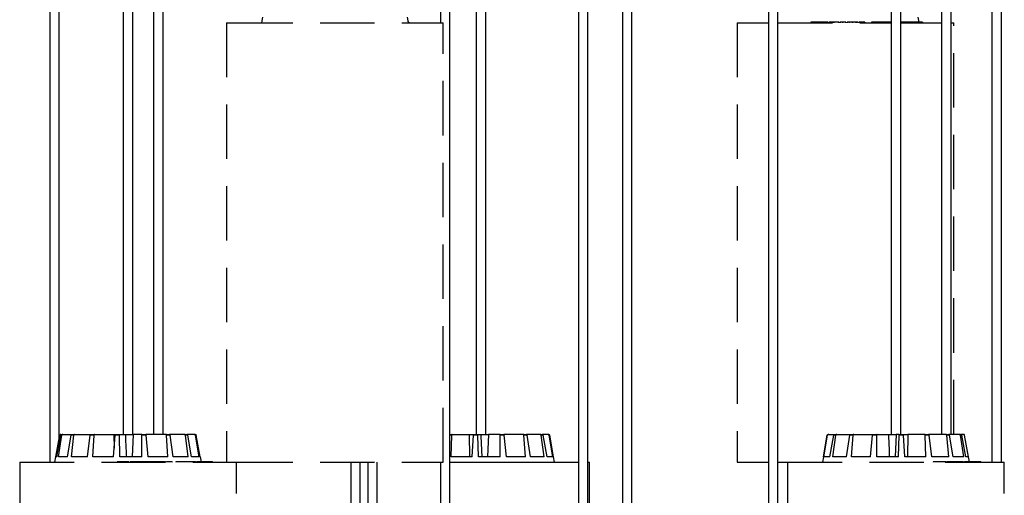
# Model space of a CAD drawing. Units: millimetres. Extents: x -69 to 2022, y -17 to 704.
# Drawn here: x 1476 to 1522, y 436 to 458 of the extents above; entities that cross this region are included whole.
import ezdxf

# ---------------------------------------------------------------- set-up
doc = ezdxf.new("R2010")
doc.units = ezdxf.units.MM
doc.header["$LTSCALE"] = 20
doc.linetypes.add('HIDDEN', pattern=[0.1905, 0.127, -0.0635])

msp = doc.modelspace()

# ---------------------------------------------------------------- linework, layer by layer
at = {"color": 7, "linetype": 'Continuous'}
for p, q in [((1477.231, 527.521), (1477.231, 437.451)), ((1477.671, 438.574), (1477.671, 527.521)), ((1480.653, 527.521), (1480.653, 438.751)), ((1481.093, 438.751), (1481.093, 527.521)), ((1482.065, 527.521), (1482.065, 438.751)), ((1482.505, 438.751), (1482.505, 527.521)), ((1495.43, 527.521), (1495.43, 457.951)), ((1495.87, 397.751), (1495.87, 527.521)), ((1497.106, 527.521), (1497.106, 438.751)), ((1497.546, 438.751), (1497.546, 527.521)), ((1501.867, 527.521), (1501.867, 418.251)), ((1502.307, 418.251), (1502.307, 527.521)), ((1503.916, 527.521), (1503.916, 418.251)), ((1504.356, 418.251), (1504.356, 527.521)), ((1510.726, 527.521), (1510.726, 397.751)), ((1511.166, 397.751), (1511.166, 527.521)), ((1516.447, 527.521), (1516.447, 438.751)), ((1516.887, 438.751), (1516.887, 527.521)), ((1518.794, 527.521), (1518.794, 438.751)), ((1519.234, 438.751), (1519.234, 527.521)), ((1521.14, 527.521), (1521.14, 437.451)), ((1521.58, 437.451), (1521.58, 527.521)), ((1487.135, 458.201), (1487.091, 457.951)), ((1493.941, 457.951), (1493.897, 458.201)), ((1517.741, 457.976), (1517.701, 458.201)), ((1493.958, 457.976), (1493.937, 457.976)), ((1493.958, 457.976), (1493.958, 457.951)), ((1512.702, 457.976), (1512.702, 457.951)), ((1512.741, 457.976), (1512.702, 457.976)), ((1512.741, 457.976), (1512.741, 457.951)), ((1512.898, 457.976), (1512.741, 457.976)), ((1512.898, 457.976), (1512.898, 457.951)), ((1512.931, 457.976), (1512.898, 457.976)), ((1512.931, 457.976), (1512.931, 457.951)), ((1513.012, 457.976), (1512.931, 457.976)), ((1513.012, 457.976), (1513.012, 457.951)), ((1513.083, 457.976), (1513.012, 457.976)), ((1513.083, 457.976), (1513.083, 457.951)), ((1513.124, 457.976), (1513.083, 457.976)), ((1513.124, 457.976), (1513.124, 457.951)), ((1513.223, 457.976), (1513.124, 457.976)), ((1513.223, 457.976), (1513.223, 457.951)), ((1513.224, 457.98), (1513.224, 457.951)), ((1513.331, 457.976), (1513.331, 457.951)), ((1513.509, 457.976), (1513.509, 457.951)), ((1513.515, 457.951), (1513.515, 457.98)), ((1513.558, 457.976), (1513.558, 457.951)), ((1513.672, 457.976), (1513.558, 457.976)), ((1513.672, 457.976), (1513.672, 457.951)), ((1513.708, 457.976), (1513.672, 457.976)), ((1513.708, 457.976), (1513.708, 457.951)), ((1513.76, 457.976), (1513.708, 457.976)), ((1513.76, 457.976), (1513.76, 457.951)), ((1513.776, 457.976), (1513.776, 457.951)), ((1513.982, 457.976), (1513.776, 457.976)), ((1513.982, 457.976), (1513.982, 457.951)), ((1514.015, 457.976), (1513.982, 457.976)), ((1514.015, 457.976), (1514.015, 457.951)), ((1514.061, 457.976), (1514.061, 457.951)), ((1514.181, 457.976), (1514.181, 457.951)), ((1514.329, 457.951), (1514.329, 457.98)), ((1514.329, 457.976), (1514.329, 457.951)), ((1514.366, 457.976), (1514.366, 457.951)), ((1514.381, 457.976), (1514.381, 457.951)), ((1514.386, 457.976), (1514.386, 457.951)), ((1514.481, 457.976), (1514.481, 457.951)), ((1514.622, 457.976), (1514.481, 457.976)), ((1514.622, 457.976), (1514.622, 457.951)), ((1514.635, 457.976), (1514.635, 457.951)), ((1514.789, 457.976), (1514.635, 457.976)), ((1514.789, 457.976), (1514.789, 457.951)), ((1514.831, 457.976), (1514.789, 457.976)), ((1514.831, 457.976), (1514.831, 457.951)), ((1514.91, 457.976), (1514.831, 457.976)), ((1514.91, 457.976), (1514.91, 457.951)), ((1514.949, 457.98), (1514.949, 457.951)), ((1514.951, 457.976), (1514.951, 457.951)), ((1514.987, 457.98), (1514.987, 457.951)), ((1514.989, 457.976), (1514.988, 457.976)), ((1514.989, 457.976), (1514.989, 457.951)), ((1515.116, 457.976), (1515.116, 457.951)), ((1515.223, 457.976), (1515.116, 457.976)), ((1515.223, 457.976), (1515.223, 457.951)), ((1515.532, 457.976), (1515.532, 457.951)), ((1515.547, 457.976), (1515.532, 457.976)), ((1515.547, 457.976), (1515.547, 457.951)), ((1515.592, 457.976), (1515.547, 457.976)), ((1515.592, 457.976), (1515.592, 457.951)), ((1515.608, 457.976), (1515.592, 457.976)), ((1515.608, 457.976), (1515.608, 457.951)), ((1515.629, 457.976), (1515.608, 457.976)), ((1515.629, 457.976), (1515.629, 457.951)), ((1515.644, 457.976), (1515.629, 457.976)), ((1515.644, 457.976), (1515.644, 457.951)), ((1515.851, 457.976), (1515.644, 457.976)), ((1515.851, 457.976), (1515.851, 457.951)), ((1515.929, 457.976), (1515.851, 457.976)), ((1515.929, 457.976), (1515.929, 457.951)), ((1516.042, 457.976), (1515.929, 457.976)), ((1516.042, 457.976), (1516.042, 457.951)), ((1516.087, 457.976), (1516.042, 457.976)), ((1516.045, 457.98), (1516.045, 457.976)), ((1516.087, 457.976), (1516.087, 457.951)), ((1516.277, 457.976), (1516.277, 457.951)), ((1516.383, 457.976), (1516.343, 457.976)), ((1516.352, 457.951), (1516.352, 457.98)), ((1516.383, 457.976), (1516.383, 457.951)), ((1516.396, 457.976), (1516.396, 457.951)), ((1516.915, 457.976), (1516.9, 457.976)), ((1516.923, 457.976), (1516.923, 457.951)), ((1516.951, 457.951), (1516.951, 457.98)), ((1517.197, 457.976), (1516.957, 457.976)), ((1517.197, 457.976), (1517.197, 457.951)), ((1517.234, 457.976), (1517.197, 457.976)), ((1517.234, 457.976), (1517.234, 457.951)), ((1517.296, 457.976), (1517.234, 457.976)), ((1517.296, 457.976), (1517.296, 457.951)), ((1517.327, 457.976), (1517.296, 457.976)), ((1517.327, 457.976), (1517.327, 457.951)), ((1517.484, 457.976), (1517.327, 457.976)), ((1517.484, 457.976), (1517.484, 457.951)), ((1517.513, 457.976), (1517.484, 457.976)), ((1517.513, 457.976), (1517.513, 457.951)), ((1517.54, 457.976), (1517.513, 457.976)), ((1517.54, 457.976), (1517.54, 457.951)), ((1517.625, 457.976), (1517.54, 457.976)), ((1517.602, 457.98), (1517.602, 457.976)), ((1517.625, 457.976), (1517.625, 457.951)), ((1517.655, 457.976), (1517.625, 457.976)), ((1517.655, 457.976), (1517.655, 457.951)), ((1517.738, 457.976), (1517.655, 457.976)), ((1517.738, 457.976), (1517.738, 457.951)), ((1517.764, 457.976), (1517.738, 457.976)), ((1517.764, 457.976), (1517.764, 457.951)), ((1517.902, 457.976), (1517.902, 457.951)), ((1517.918, 457.951), (1517.918, 457.98)), ((1477.744, 438.751), (1477.785, 438.751)), ((1477.785, 438.751), (1477.831, 438.751)), ((1477.831, 438.751), (1478.265, 438.751)), ((1478.265, 438.751), (1478.382, 438.751)), ((1478.382, 438.751), (1479.141, 438.751)), ((1479.141, 438.751), (1479.311, 438.751)), ((1479.311, 438.751), (1480.212, 438.751)), ((1480.212, 438.751), (1480.224, 438.107)), ((1480.212, 438.751), (1480.279, 438.751)), ((1480.282, 438.751), (1480.479, 438.751)), ((1480.479, 438.751), (1480.748, 438.751)), ((1480.748, 438.751), (1481.11, 438.751)), ((1481.11, 438.751), (1481.068, 437.701)), ((1481.512, 438.751), (1481.11, 438.751)), ((1481.512, 438.751), (1481.706, 438.751)), ((1482.646, 438.751), (1481.706, 438.751)), ((1482.646, 438.751), (1482.807, 438.751)), ((1483.509, 438.751), (1482.807, 438.751)), ((1483.509, 438.751), (1483.613, 438.751)), ((1483.971, 438.751), (1483.613, 438.751)), ((1483.971, 438.751), (1484.002, 438.751)), ((1495.87, 438.751), (1495.984, 438.751)), ((1495.984, 438.751), (1496.766, 438.751)), ((1496.766, 438.751), (1496.792, 437.701)), ((1496.766, 438.751), (1496.977, 438.751)), ((1496.979, 438.751), (1497.178, 438.751)), ((1497.178, 438.751), (1497.313, 438.751)), ((1497.313, 438.751), (1497.673, 438.751)), ((1497.673, 438.751), (1497.636, 437.701)), ((1498.205, 438.751), (1497.673, 438.751)), ((1498.205, 438.751), (1498.395, 438.751)), ((1499.297, 438.751), (1498.395, 438.751)), ((1499.297, 438.751), (1499.449, 438.751)), ((1500.089, 438.751), (1499.449, 438.751)), ((1500.089, 438.751), (1500.18, 438.751)), ((1500.461, 438.751), (1500.18, 438.751)), ((1500.461, 438.751), (1500.476, 438.751)), ((1513.517, 438.751), (1513.532, 438.751)), ((1513.532, 438.751), (1513.813, 438.751)), ((1513.813, 438.751), (1513.904, 438.751)), ((1513.904, 438.751), (1514.544, 438.751)), ((1514.544, 438.751), (1514.696, 438.751)), ((1514.696, 438.751), (1515.598, 438.751)), ((1515.598, 438.751), (1515.788, 438.751)), ((1515.788, 438.751), (1516.32, 438.751)), ((1516.32, 438.751), (1516.68, 438.751)), ((1516.68, 438.751), (1516.629, 437.701)), ((1516.815, 438.751), (1516.68, 438.751)), ((1516.815, 438.751), (1517.014, 438.751)), ((1517.017, 438.751), (1517.227, 438.751)), ((1517.227, 438.751), (1517.201, 437.701)), ((1518.009, 438.751), (1517.227, 438.751)), ((1518.009, 438.751), (1518.187, 438.751)), ((1518.999, 438.751), (1518.187, 438.751)), ((1518.999, 438.751), (1519.129, 438.751)), ((1519.634, 438.751), (1519.129, 438.751)), ((1519.634, 438.751), (1519.696, 438.751)), ((1519.817, 438.751), (1519.696, 438.751)), ((1477.513, 437.701), (1477.695, 438.71)), ((1477.553, 437.701), (1477.737, 438.71)), ((1477.625, 437.701), (1477.784, 438.71)), ((1477.784, 438.71), (1477.737, 438.71)), ((1478.05, 437.701), (1478.224, 438.71)), ((1478.343, 438.71), (1478.224, 438.71)), ((1478.232, 437.701), (1478.343, 438.71)), ((1478.977, 437.701), (1479.114, 438.71)), ((1479.287, 438.71), (1479.114, 438.71)), ((1479.24, 437.701), (1479.287, 438.71)), ((1480.192, 437.701), (1480.272, 438.71)), ((1480.473, 438.71), (1480.272, 438.71)), ((1480.498, 437.701), (1480.473, 438.71)), ((1481.512, 437.701), (1481.522, 438.71)), ((1481.72, 438.71), (1481.522, 438.71)), ((1481.812, 437.701), (1481.72, 438.71)), ((1482.734, 437.701), (1482.673, 438.71)), ((1482.837, 438.71), (1482.673, 438.71)), ((1482.984, 437.701), (1482.837, 438.71)), ((1483.672, 437.701), (1483.55, 438.71)), ((1483.656, 438.71), (1483.55, 438.71)), ((1483.834, 437.701), (1483.656, 438.71)), ((1484.185, 437.701), (1484.02, 438.71)), ((1484.051, 438.71), (1484.02, 438.71)), ((1484.233, 437.701), (1484.051, 438.71)), ((1495.963, 438.71), (1495.87, 438.71)), ((1495.93, 437.701), (1495.963, 438.71)), ((1496.907, 437.701), (1496.973, 438.71)), ((1497.176, 438.71), (1496.973, 438.71)), ((1497.215, 437.701), (1497.176, 438.71)), ((1498.223, 437.701), (1498.219, 438.71)), ((1498.412, 438.71), (1498.219, 438.71)), ((1498.517, 437.701), (1498.412, 438.71)), ((1499.402, 437.701), (1499.328, 438.71)), ((1499.482, 438.71), (1499.328, 438.71)), ((1499.637, 437.701), (1499.482, 438.71)), ((1500.265, 437.701), (1500.132, 438.71)), ((1500.225, 438.71), (1500.132, 438.71)), ((1500.405, 437.701), (1500.225, 438.71)), ((1500.681, 437.701), (1500.51, 438.71)), ((1500.526, 438.71), (1500.51, 438.71)), ((1500.705, 437.701), (1500.526, 438.71)), ((1513.288, 437.701), (1513.468, 438.71)), ((1513.312, 437.701), (1513.483, 438.71)), ((1513.483, 438.71), (1513.468, 438.71)), ((1513.588, 437.701), (1513.768, 438.71)), ((1513.728, 437.701), (1513.861, 438.71)), ((1513.861, 438.71), (1513.768, 438.71)), ((1514.356, 437.701), (1514.511, 438.71)), ((1514.665, 438.71), (1514.511, 438.71)), ((1514.591, 437.701), (1514.665, 438.71)), ((1515.476, 437.701), (1515.581, 438.71)), ((1515.775, 438.71), (1515.581, 438.71)), ((1515.77, 437.701), (1515.775, 438.71)), ((1516.778, 437.701), (1516.817, 438.71)), ((1517.02, 438.71), (1516.817, 438.71)), ((1517.086, 437.701), (1517.02, 438.71)), ((1518.063, 437.701), (1518.03, 438.71)), ((1518.211, 438.71), (1518.03, 438.71)), ((1518.338, 437.701), (1518.211, 438.71)), ((1519.135, 437.701), (1519.035, 438.71)), ((1519.168, 438.71), (1519.035, 438.71)), ((1519.336, 437.701), (1519.168, 438.71)), ((1519.831, 437.701), (1519.68, 438.71)), ((1519.743, 438.71), (1519.68, 438.71)), ((1519.927, 437.701), (1519.743, 438.71)), ((1520.046, 437.701), (1519.867, 438.71)), ((1477.492, 437.701), (1477.448, 437.451)), ((1477.553, 437.701), (1477.492, 437.701)), ((1478.05, 437.701), (1477.625, 437.701)), ((1478.977, 437.701), (1478.232, 437.701)), ((1480.192, 437.701), (1479.24, 437.701)), ((1480.369, 437.476), (1480.369, 437.451)), ((1480.455, 437.476), (1480.369, 437.476)), ((1480.455, 437.476), (1480.455, 437.451)), ((1480.498, 437.476), (1480.455, 437.476)), ((1481.512, 437.701), (1480.498, 437.701)), ((1480.498, 437.476), (1480.498, 437.451)), ((1480.645, 437.476), (1480.498, 437.476)), ((1480.645, 437.476), (1480.645, 437.451)), ((1480.666, 437.476), (1480.666, 437.451)), ((1480.702, 437.476), (1480.666, 437.476)), ((1480.702, 437.476), (1480.702, 437.451)), ((1480.708, 437.476), (1480.702, 437.476)), ((1480.708, 437.476), (1480.708, 437.451)), ((1480.863, 437.476), (1480.708, 437.476)), ((1480.863, 437.476), (1480.863, 437.451)), ((1480.906, 437.476), (1480.863, 437.476)), ((1480.906, 437.476), (1480.906, 437.451)), ((1480.913, 437.476), (1480.906, 437.476)), ((1480.913, 437.476), (1480.913, 437.451)), ((1480.97, 437.48), (1480.97, 437.451)), ((1480.97, 437.476), (1480.97, 437.451)), ((1481.123, 437.476), (1481.123, 437.451)), ((1481.257, 437.451), (1481.257, 437.48)), ((1481.265, 437.476), (1481.265, 437.451)), ((1481.269, 437.476), (1481.269, 437.451)), ((1481.431, 437.476), (1481.269, 437.476)), ((1481.431, 437.476), (1481.431, 437.451)), ((1481.467, 437.476), (1481.431, 437.476)), ((1481.467, 437.476), (1481.467, 437.451)), ((1481.503, 437.476), (1481.467, 437.476)), ((1481.503, 437.476), (1481.503, 437.451)), ((1481.51, 437.476), (1481.51, 437.451)), ((1481.517, 437.476), (1481.51, 437.476)), ((1481.517, 437.476), (1481.517, 437.451)), ((1481.55, 437.476), (1481.517, 437.476)), ((1481.55, 437.476), (1481.55, 437.451)), ((1481.557, 437.476), (1481.55, 437.476)), ((1481.557, 437.476), (1481.557, 437.451)), ((1481.565, 437.476), (1481.557, 437.476)), ((1481.565, 437.476), (1481.565, 437.451)), ((1481.572, 437.476), (1481.565, 437.476)), ((1481.572, 437.476), (1481.572, 437.451)), ((1481.775, 437.476), (1481.572, 437.476)), ((1481.775, 437.476), (1481.775, 437.451)), ((1481.794, 437.48), (1481.794, 437.451)), ((1481.797, 437.476), (1481.797, 437.451)), ((1481.824, 437.476), (1481.797, 437.476)), ((1482.734, 437.701), (1481.812, 437.701)), ((1481.824, 437.476), (1481.824, 437.451)), ((1481.971, 437.476), (1481.971, 437.451)), ((1482.072, 437.451), (1482.072, 437.48)), ((1482.078, 437.476), (1482.078, 437.451)), ((1482.132, 437.48), (1482.132, 437.451)), ((1482.139, 437.476), (1482.139, 437.451)), ((1482.252, 437.476), (1482.252, 437.451)), ((1482.385, 437.476), (1482.252, 437.476)), ((1482.385, 437.476), (1482.385, 437.451)), ((1482.538, 437.476), (1482.385, 437.476)), ((1482.538, 437.476), (1482.538, 437.451)), ((1482.576, 437.476), (1482.538, 437.476)), ((1482.576, 437.476), (1482.576, 437.451)), ((1482.607, 437.48), (1482.607, 437.451)), ((1482.618, 437.476), (1482.618, 437.451)), ((1482.686, 437.48), (1482.686, 437.451)), ((1482.696, 437.476), (1482.696, 437.451)), ((1482.832, 437.476), (1482.832, 437.451)), ((1482.927, 437.476), (1482.832, 437.476)), ((1482.927, 437.476), (1482.927, 437.451)), ((1483.672, 437.701), (1482.984, 437.701)), ((1483.097, 437.476), (1483.097, 437.451)), ((1483.124, 437.476), (1483.097, 437.476)), ((1483.124, 437.476), (1483.124, 437.451)), ((1483.193, 437.476), (1483.124, 437.476)), ((1483.193, 437.476), (1483.193, 437.451)), ((1483.219, 437.476), (1483.193, 437.476)), ((1483.219, 437.476), (1483.219, 437.451)), ((1483.267, 437.476), (1483.219, 437.476)), ((1483.267, 437.476), (1483.267, 437.451)), ((1483.293, 437.476), (1483.267, 437.476)), ((1483.293, 437.476), (1483.293, 437.451)), ((1483.465, 437.476), (1483.293, 437.476)), ((1483.465, 437.476), (1483.465, 437.451)), ((1483.619, 437.476), (1483.465, 437.476)), ((1483.532, 437.48), (1483.532, 437.476)), ((1483.619, 437.476), (1483.619, 437.451)), ((1483.655, 437.476), (1483.619, 437.476)), ((1483.655, 437.476), (1483.655, 437.451)), ((1483.805, 437.476), (1483.805, 437.451)), ((1484.185, 437.701), (1483.834, 437.701)), ((1483.846, 437.451), (1483.846, 437.48)), ((1483.861, 437.476), (1483.861, 437.451)), ((1484.002, 437.48), (1484.002, 437.476)), ((1484.022, 437.476), (1484.022, 437.451)), ((1484.054, 437.451), (1484.054, 437.48)), ((1484.084, 437.476), (1484.073, 437.476)), ((1484.084, 437.476), (1484.084, 437.451)), ((1484.108, 437.476), (1484.084, 437.476)), ((1484.108, 437.476), (1484.108, 437.451)), ((1484.144, 437.476), (1484.108, 437.476)), ((1484.144, 437.48), (1484.144, 437.451)), ((1484.181, 437.476), (1484.181, 437.451)), ((1484.254, 437.701), (1484.233, 437.701)), ((1484.294, 437.476), (1484.254, 437.701)), ((1484.277, 437.476), (1484.277, 437.451)), ((1484.29, 437.451), (1484.29, 437.48)), ((1484.456, 437.476), (1484.297, 437.476)), ((1484.456, 437.476), (1484.456, 437.451)), ((1484.479, 437.476), (1484.456, 437.476)), ((1484.479, 437.476), (1484.479, 437.451)), ((1484.5, 437.476), (1484.479, 437.476)), ((1484.5, 437.476), (1484.5, 437.451)), ((1484.537, 437.476), (1484.5, 437.476)), ((1484.505, 437.48), (1484.505, 437.476)), ((1484.537, 437.476), (1484.537, 437.451)), ((1484.627, 437.476), (1484.537, 437.476)), ((1484.627, 437.476), (1484.627, 437.451)), ((1484.642, 437.476), (1484.627, 437.476)), ((1484.642, 437.476), (1484.642, 437.451)), ((1484.656, 437.476), (1484.642, 437.476)), ((1484.656, 437.476), (1484.656, 437.451)), ((1484.699, 437.476), (1484.656, 437.476)), ((1484.699, 437.476), (1484.699, 437.451)), ((1484.714, 437.476), (1484.699, 437.476)), ((1484.714, 437.476), (1484.714, 437.451)), ((1484.749, 437.476), (1484.714, 437.476)), ((1484.749, 437.476), (1484.749, 437.451)), ((1484.76, 437.476), (1484.749, 437.476)), ((1484.76, 437.476), (1484.76, 437.451)), ((1484.816, 437.476), (1484.816, 437.451)), ((1484.818, 437.451), (1484.818, 437.48)), ((1491.26, 437.451), (1491.26, 418.251)), ((1491.7, 418.251), (1491.7, 437.451)), ((1492.046, 437.451), (1492.046, 397.751)), ((1492.486, 397.751), (1492.486, 437.451)), ((1495.43, 437.451), (1495.43, 397.751)), ((1495.87, 437.451), (1501.867, 437.451)), ((1496.907, 437.701), (1495.93, 437.701)), ((1498.223, 437.701), (1497.215, 437.701)), ((1499.402, 437.701), (1498.517, 437.701)), ((1500.265, 437.701), (1499.637, 437.701)), ((1500.681, 437.701), (1500.405, 437.701)), ((1500.707, 437.701), (1500.705, 437.701)), ((1500.751, 437.451), (1500.707, 437.701)), ((1502.307, 437.451), (1502.376, 437.451)), ((1502.376, 418.251), (1502.376, 437.451)), ((1511.166, 437.451), (1511.617, 437.451)), ((1513.286, 437.701), (1513.242, 437.451)), ((1513.288, 437.701), (1513.286, 437.701)), ((1513.588, 437.701), (1513.312, 437.701)), ((1514.356, 437.701), (1513.728, 437.701)), ((1515.476, 437.701), (1514.591, 437.701)), ((1516.778, 437.701), (1515.77, 437.701)), ((1518.063, 437.701), (1517.086, 437.701)), ((1519.135, 437.701), (1518.338, 437.701)), ((1518.399, 437.476), (1518.399, 437.451)), ((1518.651, 437.476), (1518.399, 437.476)), ((1518.651, 437.476), (1518.651, 437.451)), ((1518.688, 437.476), (1518.651, 437.476)), ((1518.688, 437.476), (1518.688, 437.451)), ((1518.831, 437.476), (1518.688, 437.476)), ((1518.831, 437.476), (1518.831, 437.451)), ((1518.86, 437.476), (1518.831, 437.476)), ((1518.86, 437.476), (1518.86, 437.451)), ((1518.993, 437.476), (1518.86, 437.476)), ((1518.952, 437.48), (1518.952, 437.476)), ((1518.96, 437.451), (1521.717, 437.451)), ((1518.993, 437.476), (1518.993, 437.451)), ((1519.028, 437.476), (1518.993, 437.476)), ((1519.028, 437.476), (1519.028, 437.451)), ((1519.186, 437.476), (1519.154, 437.476)), ((1519.203, 437.476), (1519.203, 437.451)), ((1519.256, 437.451), (1519.256, 437.48)), ((1519.271, 437.476), (1519.271, 437.451)), ((1519.455, 437.476), (1519.271, 437.476)), ((1519.831, 437.701), (1519.336, 437.701)), ((1519.455, 437.476), (1519.455, 437.451)), ((1519.481, 437.476), (1519.455, 437.476)), ((1519.481, 437.476), (1519.481, 437.451)), ((1519.507, 437.476), (1519.481, 437.476)), ((1519.507, 437.476), (1519.507, 437.451)), ((1519.532, 437.476), (1519.507, 437.476)), ((1519.529, 437.48), (1519.529, 437.476)), ((1519.532, 437.476), (1519.532, 437.451)), ((1519.671, 437.476), (1519.532, 437.476)), ((1519.671, 437.476), (1519.671, 437.451)), ((1519.804, 437.476), (1519.804, 437.451)), ((1519.818, 437.48), (1519.818, 437.476)), ((1519.837, 437.451), (1519.837, 437.48)), ((1519.857, 437.476), (1519.857, 437.451)), ((1520.048, 437.701), (1519.927, 437.701)), ((1519.973, 437.476), (1519.973, 437.451)), ((1520.05, 437.476), (1519.973, 437.476)), ((1519.986, 437.48), (1519.986, 437.476)), ((1520.088, 437.476), (1520.048, 437.701)), ((1520.05, 437.476), (1520.05, 437.451)), ((1520.135, 437.476), (1520.05, 437.476)), ((1520.135, 437.476), (1520.135, 437.451)), ((1520.155, 437.476), (1520.135, 437.476)), ((1520.155, 437.476), (1520.155, 437.451)), ((1520.168, 437.476), (1520.161, 437.476)), ((1520.168, 437.476), (1520.168, 437.451)), ((1520.196, 437.476), (1520.196, 437.48)), ((1520.282, 437.476), (1520.282, 437.451)), ((1520.327, 437.476), (1520.282, 437.476)), ((1520.309, 437.48), (1520.309, 437.476)), ((1520.32, 437.48), (1520.32, 437.476)), ((1520.327, 437.476), (1520.327, 437.451)), ((1520.361, 437.476), (1520.327, 437.476)), ((1520.361, 437.476), (1520.361, 437.451)), ((1520.401, 437.476), (1520.361, 437.476)), ((1520.401, 437.476), (1520.401, 437.451)), ((1520.444, 437.476), (1520.401, 437.476)), ((1520.444, 437.476), (1520.444, 437.451)), ((1520.484, 437.476), (1520.444, 437.476)), ((1520.484, 437.476), (1520.484, 437.451)), ((1520.541, 437.476), (1520.484, 437.476)), ((1520.541, 437.476), (1520.541, 437.451)), ((1520.581, 437.476), (1520.541, 437.476)), ((1520.581, 437.476), (1520.581, 437.451)), ((1520.591, 437.476), (1520.581, 437.476)), ((1520.591, 437.476), (1520.591, 437.451)), ((1520.621, 437.476), (1520.608, 437.476)), ((1520.621, 437.476), (1520.621, 437.451)), ((1520.622, 437.451), (1520.622, 437.48)), ((1520.648, 437.476), (1520.648, 437.451))]:
    msp.add_line(p, q, dxfattribs=at)
at = {"color": 7, "linetype": 'HIDDEN'}
for p, q in [((1485.466, 457.951), (1485.466, 437.451)), ((1485.466, 457.951), (1486.017, 457.951)), ((1486.017, 457.951), (1495.566, 457.951)), ((1495.566, 437.451), (1495.566, 457.951)), ((1509.271, 457.951), (1509.271, 437.451)), ((1509.271, 457.951), (1510.726, 457.951)), ((1511.166, 457.951), (1516.447, 457.951)), ((1516.884, 457.951), (1518.794, 457.951)), ((1519.234, 457.951), (1519.371, 457.951)), ((1519.371, 438.751), (1519.371, 457.951)), ((1475.823, 437.451), (1475.823, 416.951)), ((1475.823, 437.451), (1480.083, 437.451)), ((1480.083, 437.451), (1485.466, 437.451)), ((1485.466, 437.451), (1486.017, 437.451)), ((1485.923, 416.951), (1485.923, 437.451)), ((1486.017, 437.451), (1495.566, 437.451)), ((1509.271, 437.451), (1510.726, 437.451)), ((1511.617, 437.451), (1511.617, 416.951)), ((1511.617, 437.451), (1518.96, 437.451)), ((1521.717, 416.951), (1521.717, 437.451))]:
    msp.add_line(p, q, dxfattribs=at)
at = {"color": 7, "linetype": 'Continuous'}
for points, knots in [([(1513.331, 457.976), (1513.31, 457.976), (1513.267, 457.976), (1513.233, 457.976), (1513.222, 457.976), (1513.225, 457.976), (1513.225, 457.976)], [0, 0, 0, 0, 0.351388, 0.701581, 0.978686, 1, 1, 1, 1]), ([(1513.509, 457.976), (1513.502, 457.976), (1513.487, 457.976), (1513.439, 457.976), (1513.383, 457.976), (1513.348, 457.976), (1513.331, 457.976)], [0, 0, 0, 0, 0.280205, 0.559863, 0.779558, 1, 1, 1, 1]), ([(1514.181, 457.976), (1514.165, 457.976), (1514.132, 457.976), (1514.093, 457.976), (1514.067, 457.976), (1514.063, 457.976), (1514.061, 457.976)], [0, 0, 0, 0, 0.280211, 0.559811, 0.779691, 1, 1, 1, 1]), ([(1514.329, 457.976), (1514.327, 457.976), (1514.322, 457.976), (1514.286, 457.976), (1514.234, 457.976), (1514.199, 457.976), (1514.181, 457.976)], [0, 0, 0, 0, 0.280426, 0.559919, 0.779564, 1, 1, 1, 1]), ([(1514.481, 457.976), (1514.468, 457.976), (1514.442, 457.976), (1514.409, 457.976), (1514.389, 457.976), (1514.387, 457.976), (1514.386, 457.976)], [0, 0, 0, 0, 0.2808, 0.560025, 0.779666, 1, 1, 1, 1]), ([(1514.974, 457.976), (1514.973, 457.976), (1514.959, 457.976), (1514.955, 457.976), (1514.951, 457.976)], [0, 0, 0, 0, 0.125745, 1, 1, 1, 1]), ([(1515.116, 457.976), (1515.089, 457.976), (1515.056, 457.976), (1515.02, 457.976), (1515, 457.976), (1514.993, 457.976), (1514.989, 457.976)], [0, 0, 0, 0, 0.499767, 0.625407, 0.751093, 1, 1, 1, 1]), ([(1516.277, 457.976), (1516.256, 457.976), (1516.214, 457.976), (1516.149, 457.976), (1516.106, 457.976), (1516.091, 457.976), (1516.087, 457.976)], [0, 0, 0, 0, 0.320586, 0.639538, 0.892055, 1, 1, 1, 1]), ([(1516.349, 457.976), (1516.349, 457.976), (1516.349, 457.976), (1516.321, 457.976), (1516.292, 457.976), (1516.277, 457.976)], [0, 0, 0, 0, 0.302752, 0.65084, 1, 1, 1, 1]), ([(1516.447, 457.976), (1516.44, 457.976), (1516.42, 457.976), (1516.405, 457.976), (1516.396, 457.976)], [0, 0, 0, 0, 0.348764, 1, 1, 1, 1]), ([(1516.923, 457.976), (1516.914, 457.976), (1516.903, 457.976), (1516.888, 457.976), (1516.884, 457.976)], [0, 0, 0, 0, 0.719948, 1, 1, 1, 1]), ([(1516.949, 457.976), (1516.95, 457.976), (1516.95, 457.976), (1516.94, 457.976), (1516.928, 457.976), (1516.923, 457.976)], [0, 0, 0, 0, 0.262621, 0.630931, 1, 1, 1, 1]), ([(1517.902, 457.976), (1517.894, 457.976), (1517.878, 457.976), (1517.841, 457.976), (1517.798, 457.976), (1517.774, 457.976), (1517.762, 457.976)], [0, 0, 0, 0, 0.280809, 0.560401, 0.779641, 1, 1, 1, 1]), ([(1477.744, 438.751), (1477.739, 438.751), (1477.728, 438.75), (1477.713, 438.741), (1477.702, 438.729), (1477.697, 438.717), (1477.696, 438.711), (1477.695, 438.71)], [0, 0, 0, 0, 0.241197, 0.482372, 0.723505, 0.964624, 1, 1, 1, 1]), ([(1477.737, 438.71), (1477.738, 438.716), (1477.741, 438.726), (1477.752, 438.74), (1477.766, 438.749), (1477.778, 438.751), (1477.784, 438.751), (1477.785, 438.751)], [0, 0, 0, 0, 0.24146, 0.482971, 0.724204, 0.965276, 1, 1, 1, 1]), ([(1477.831, 438.751), (1477.826, 438.751), (1477.815, 438.75), (1477.801, 438.741), (1477.79, 438.729), (1477.785, 438.717), (1477.784, 438.711), (1477.784, 438.71)], [0, 0, 0, 0, 0.241208, 0.482348, 0.723483, 0.964624, 1, 1, 1, 1]), ([(1478.224, 438.71), (1478.225, 438.716), (1478.228, 438.726), (1478.237, 438.74), (1478.249, 438.749), (1478.259, 438.751), (1478.264, 438.751), (1478.265, 438.751)], [0, 0, 0, 0, 0.241467, 0.482983, 0.724204, 0.965338, 1, 1, 1, 1]), ([(1478.382, 438.751), (1478.377, 438.751), (1478.368, 438.75), (1478.356, 438.741), (1478.347, 438.729), (1478.344, 438.717), (1478.343, 438.711), (1478.343, 438.71)], [0, 0, 0, 0, 0.241246, 0.482381, 0.723515, 0.964611, 1, 1, 1, 1]), ([(1479.114, 438.71), (1479.115, 438.716), (1479.117, 438.726), (1479.123, 438.74), (1479.131, 438.749), (1479.138, 438.751), (1479.141, 438.751), (1479.141, 438.751)], [0, 0, 0, 0, 0.241489, 0.482992, 0.724219, 0.965337, 1, 1, 1, 1]), ([(1479.311, 438.751), (1479.308, 438.751), (1479.302, 438.75), (1479.295, 438.741), (1479.29, 438.729), (1479.288, 438.717), (1479.287, 438.711), (1479.287, 438.71)], [0, 0, 0, 0, 0.241247, 0.482377, 0.723495, 0.964624, 1, 1, 1, 1]), ([(1480.272, 438.71), (1480.273, 438.716), (1480.274, 438.726), (1480.276, 438.74), (1480.279, 438.749), (1480.281, 438.751), (1480.282, 438.751), (1480.282, 438.751)], [0, 0, 0, 0, 0.241473, 0.482944, 0.724248, 0.965263, 1, 1, 1, 1]), ([(1480.479, 438.751), (1480.478, 438.751), (1480.476, 438.75), (1480.474, 438.741), (1480.473, 438.729), (1480.473, 438.717), (1480.473, 438.711), (1480.473, 438.71)], [0, 0, 0, 0, 0.241199, 0.482339, 0.723501, 0.964624, 1, 1, 1, 1]), ([(1480.748, 438.751), (1480.758, 438.534), (1480.773, 438.184), (1480.789, 437.834), (1480.795, 437.701)], [0, 0, 0, 0, 0.620913, 1, 1, 1, 1]), ([(1481.522, 438.71), (1481.522, 438.716), (1481.522, 438.726), (1481.52, 438.74), (1481.517, 438.749), (1481.514, 438.751), (1481.513, 438.751), (1481.512, 438.751)], [0, 0, 0, 0, 0.241458, 0.482963, 0.724211, 0.965293, 1, 1, 1, 1]), ([(1481.706, 438.751), (1481.707, 438.751), (1481.71, 438.75), (1481.714, 438.741), (1481.717, 438.729), (1481.719, 438.717), (1481.72, 438.711), (1481.72, 438.71)], [0, 0, 0, 0, 0.241173, 0.482366, 0.723504, 0.964619, 1, 1, 1, 1]), ([(1482.673, 438.71), (1482.672, 438.716), (1482.671, 438.726), (1482.665, 438.74), (1482.657, 438.749), (1482.65, 438.751), (1482.646, 438.751), (1482.646, 438.751)], [0, 0, 0, 0, 0.241461, 0.482972, 0.724209, 0.965279, 1, 1, 1, 1]), ([(1482.807, 438.751), (1482.81, 438.751), (1482.817, 438.75), (1482.826, 438.741), (1482.833, 438.729), (1482.836, 438.717), (1482.837, 438.711), (1482.837, 438.71)], [0, 0, 0, 0, 0.241197, 0.482343, 0.723506, 0.964629, 1, 1, 1, 1]), ([(1483.55, 438.71), (1483.549, 438.716), (1483.547, 438.726), (1483.537, 438.74), (1483.525, 438.749), (1483.515, 438.751), (1483.51, 438.751), (1483.509, 438.751)], [0, 0, 0, 0, 0.241458, 0.48296, 0.724209, 0.965276, 1, 1, 1, 1]), ([(1483.613, 438.751), (1483.618, 438.751), (1483.628, 438.75), (1483.641, 438.741), (1483.651, 438.729), (1483.655, 438.717), (1483.656, 438.711), (1483.656, 438.71)], [0, 0, 0, 0, 0.241191, 0.482351, 0.723502, 0.964623, 1, 1, 1, 1]), ([(1484.02, 438.71), (1484.018, 438.716), (1484.015, 438.726), (1484.004, 438.74), (1483.99, 438.749), (1483.978, 438.751), (1483.972, 438.751), (1483.971, 438.751)], [0, 0, 0, 0, 0.241472, 0.482971, 0.724206, 0.965305, 1, 1, 1, 1]), ([(1484.002, 438.751), (1484.008, 438.751), (1484.019, 438.75), (1484.034, 438.741), (1484.045, 438.729), (1484.05, 438.717), (1484.051, 438.711), (1484.051, 438.71)], [0, 0, 0, 0, 0.241197, 0.482372, 0.723502, 0.964624, 1, 1, 1, 1]), ([(1495.984, 438.751), (1495.981, 438.751), (1495.976, 438.75), (1495.97, 438.741), (1495.965, 438.729), (1495.963, 438.717), (1495.963, 438.711), (1495.963, 438.71)], [0, 0, 0, 0, 0.241204, 0.482367, 0.723497, 0.964626, 1, 1, 1, 1]), ([(1496.973, 438.71), (1496.974, 438.716), (1496.975, 438.726), (1496.976, 438.74), (1496.978, 438.749), (1496.979, 438.751), (1496.979, 438.751), (1496.979, 438.751)], [0, 0, 0, 0, 0.241476, 0.482972, 0.724191, 0.965289, 1, 1, 1, 1]), ([(1497.178, 438.751), (1497.177, 438.751), (1497.177, 438.75), (1497.176, 438.741), (1497.176, 438.729), (1497.176, 438.717), (1497.176, 438.711), (1497.176, 438.71)], [0, 0, 0, 0, 0.241206, 0.482363, 0.723495, 0.964624, 1, 1, 1, 1]), ([(1497.313, 438.751), (1497.324, 438.534), (1497.341, 438.184), (1497.358, 437.834), (1497.364, 437.701)], [0, 0, 0, 0, 0.620913, 1, 1, 1, 1]), ([(1498.219, 438.71), (1498.218, 438.716), (1498.218, 438.726), (1498.215, 438.74), (1498.211, 438.749), (1498.208, 438.751), (1498.206, 438.751), (1498.205, 438.751)], [0, 0, 0, 0, 0.241472, 0.482952, 0.724225, 0.965285, 1, 1, 1, 1]), ([(1498.395, 438.751), (1498.396, 438.751), (1498.4, 438.75), (1498.405, 438.741), (1498.409, 438.729), (1498.411, 438.717), (1498.412, 438.711), (1498.412, 438.71)], [0, 0, 0, 0, 0.241201, 0.482382, 0.723498, 0.964619, 1, 1, 1, 1]), ([(1499.328, 438.71), (1499.327, 438.716), (1499.325, 438.726), (1499.319, 438.74), (1499.31, 438.749), (1499.302, 438.751), (1499.298, 438.751), (1499.297, 438.751)], [0, 0, 0, 0, 0.241467, 0.482962, 0.724198, 0.965271, 1, 1, 1, 1]), ([(1499.449, 438.751), (1499.453, 438.751), (1499.46, 438.75), (1499.47, 438.741), (1499.478, 438.729), (1499.481, 438.717), (1499.482, 438.711), (1499.482, 438.71)], [0, 0, 0, 0, 0.24119, 0.482352, 0.723489, 0.964624, 1, 1, 1, 1]), ([(1500.132, 438.71), (1500.131, 438.716), (1500.129, 438.726), (1500.119, 438.74), (1500.106, 438.749), (1500.096, 438.751), (1500.09, 438.751), (1500.089, 438.751)], [0, 0, 0, 0, 0.241472, 0.482959, 0.724198, 0.965322, 1, 1, 1, 1]), ([(1500.18, 438.751), (1500.185, 438.751), (1500.195, 438.75), (1500.208, 438.741), (1500.219, 438.729), (1500.223, 438.717), (1500.224, 438.711), (1500.225, 438.71)], [0, 0, 0, 0, 0.241196, 0.482375, 0.72351, 0.964624, 1, 1, 1, 1]), ([(1500.51, 438.71), (1500.508, 438.716), (1500.505, 438.726), (1500.494, 438.74), (1500.48, 438.749), (1500.468, 438.751), (1500.461, 438.751), (1500.461, 438.751)], [0, 0, 0, 0, 0.241479, 0.482976, 0.724231, 0.965289, 1, 1, 1, 1]), ([(1500.476, 438.751), (1500.482, 438.751), (1500.493, 438.75), (1500.508, 438.741), (1500.519, 438.729), (1500.524, 438.717), (1500.525, 438.711), (1500.526, 438.71)], [0, 0, 0, 0, 0.241195, 0.482382, 0.723506, 0.964628, 1, 1, 1, 1]), ([(1513.468, 438.71), (1513.469, 438.716), (1513.472, 438.726), (1513.483, 438.74), (1513.498, 438.749), (1513.51, 438.751), (1513.516, 438.751), (1513.517, 438.751)], [0, 0, 0, 0, 0.241471, 0.482968, 0.724221, 0.965291, 1, 1, 1, 1]), ([(1513.532, 438.751), (1513.527, 438.751), (1513.516, 438.75), (1513.501, 438.741), (1513.489, 438.729), (1513.485, 438.717), (1513.484, 438.711), (1513.483, 438.71)], [0, 0, 0, 0, 0.241196, 0.482373, 0.723496, 0.964621, 1, 1, 1, 1]), ([(1513.768, 438.71), (1513.77, 438.716), (1513.773, 438.726), (1513.783, 438.74), (1513.796, 438.749), (1513.807, 438.751), (1513.813, 438.751), (1513.813, 438.751)], [0, 0, 0, 0, 0.24148, 0.482965, 0.724247, 0.965314, 1, 1, 1, 1]), ([(1513.904, 438.751), (1513.899, 438.751), (1513.889, 438.75), (1513.876, 438.741), (1513.866, 438.729), (1513.862, 438.717), (1513.861, 438.711), (1513.861, 438.71)], [0, 0, 0, 0, 0.241207, 0.482383, 0.723487, 0.964634, 1, 1, 1, 1]), ([(1514.511, 438.71), (1514.512, 438.716), (1514.514, 438.726), (1514.522, 438.74), (1514.532, 438.749), (1514.54, 438.751), (1514.544, 438.751), (1514.544, 438.751)], [0, 0, 0, 0, 0.241456, 0.482949, 0.724179, 0.965277, 1, 1, 1, 1]), ([(1514.696, 438.751), (1514.692, 438.751), (1514.685, 438.75), (1514.675, 438.741), (1514.668, 438.729), (1514.666, 438.717), (1514.665, 438.711), (1514.665, 438.71)], [0, 0, 0, 0, 0.241242, 0.482395, 0.723497, 0.964627, 1, 1, 1, 1]), ([(1515.581, 438.71), (1515.582, 438.716), (1515.583, 438.726), (1515.587, 438.74), (1515.592, 438.749), (1515.596, 438.751), (1515.598, 438.751), (1515.598, 438.751)], [0, 0, 0, 0, 0.241463, 0.482977, 0.724257, 0.965342, 1, 1, 1, 1]), ([(1515.788, 438.751), (1515.786, 438.751), (1515.783, 438.75), (1515.778, 438.741), (1515.775, 438.729), (1515.775, 438.717), (1515.775, 438.711), (1515.775, 438.71)], [0, 0, 0, 0, 0.241219, 0.482365, 0.723515, 0.964629, 1, 1, 1, 1]), ([(1516.32, 438.751), (1516.328, 438.534), (1516.34, 438.184), (1516.352, 437.834), (1516.357, 437.701)], [0, 0, 0, 0, 0.620913, 1, 1, 1, 1]), ([(1516.817, 438.71), (1516.817, 438.716), (1516.817, 438.726), (1516.817, 438.74), (1516.817, 438.749), (1516.816, 438.751), (1516.815, 438.751), (1516.815, 438.751)], [0, 0, 0, 0, 0.241472, 0.482955, 0.724196, 0.965341, 1, 1, 1, 1]), ([(1517.014, 438.751), (1517.014, 438.751), (1517.015, 438.75), (1517.017, 438.741), (1517.018, 438.729), (1517.019, 438.717), (1517.02, 438.711), (1517.02, 438.71)], [0, 0, 0, 0, 0.241222, 0.482399, 0.723514, 0.964637, 1, 1, 1, 1]), ([(1518.03, 438.71), (1518.029, 438.716), (1518.029, 438.726), (1518.024, 438.74), (1518.018, 438.749), (1518.013, 438.751), (1518.01, 438.751), (1518.009, 438.751)], [0, 0, 0, 0, 0.241457, 0.482943, 0.724195, 0.965272, 1, 1, 1, 1]), ([(1518.187, 438.751), (1518.189, 438.751), (1518.195, 438.75), (1518.202, 438.741), (1518.208, 438.729), (1518.21, 438.717), (1518.211, 438.711), (1518.211, 438.71)], [0, 0, 0, 0, 0.241201, 0.482391, 0.723523, 0.964626, 1, 1, 1, 1]), ([(1519.035, 438.71), (1519.034, 438.716), (1519.033, 438.726), (1519.025, 438.74), (1519.014, 438.749), (1519.005, 438.751), (1519, 438.751), (1518.999, 438.751)], [0, 0, 0, 0, 0.241474, 0.482981, 0.724235, 0.965288, 1, 1, 1, 1]), ([(1519.129, 438.751), (1519.133, 438.751), (1519.142, 438.75), (1519.153, 438.741), (1519.162, 438.729), (1519.166, 438.717), (1519.167, 438.711), (1519.168, 438.71)], [0, 0, 0, 0, 0.241213, 0.482361, 0.723491, 0.96462, 1, 1, 1, 1]), ([(1519.68, 438.71), (1519.679, 438.716), (1519.676, 438.726), (1519.666, 438.74), (1519.652, 438.749), (1519.641, 438.751), (1519.635, 438.751), (1519.634, 438.751)], [0, 0, 0, 0, 0.241474, 0.482972, 0.724227, 0.965305, 1, 1, 1, 1]), ([(1519.696, 438.751), (1519.701, 438.751), (1519.712, 438.75), (1519.726, 438.741), (1519.737, 438.729), (1519.742, 438.717), (1519.743, 438.711), (1519.743, 438.71)], [0, 0, 0, 0, 0.241196, 0.482374, 0.723499, 0.964624, 1, 1, 1, 1]), ([(1519.867, 438.71), (1519.865, 438.716), (1519.862, 438.726), (1519.851, 438.74), (1519.837, 438.749), (1519.825, 438.751), (1519.818, 438.751), (1519.817, 438.751)], [0, 0, 0, 0, 0.241469, 0.482973, 0.724224, 0.965292, 1, 1, 1, 1]), ([(1481.123, 437.476), (1481.101, 437.476), (1481.056, 437.476), (1481.005, 437.476), (1480.977, 437.476), (1480.972, 437.476), (1480.97, 437.476)], [0, 0, 0, 0, 0.279727, 0.558508, 0.779113, 1, 1, 1, 1]), ([(1481.257, 437.476), (1481.256, 437.476), (1481.255, 437.476), (1481.224, 437.476), (1481.176, 437.476), (1481.141, 437.476), (1481.123, 437.476)], [0, 0, 0, 0, 0.280209, 0.559865, 0.779563, 1, 1, 1, 1]), ([(1481.971, 437.476), (1481.954, 437.476), (1481.922, 437.476), (1481.877, 437.476), (1481.842, 437.476), (1481.83, 437.476), (1481.824, 437.476)], [0, 0, 0, 0, 0.280206, 0.559805, 0.77969, 1, 1, 1, 1]), ([(1482.071, 437.476), (1482.071, 437.476), (1482.075, 437.476), (1482.059, 437.476), (1482.021, 437.476), (1481.987, 437.476), (1481.971, 437.476)], [0, 0, 0, 0, 0.05573, 0.422482, 0.710725, 1, 1, 1, 1]), ([(1482.121, 437.476), (1482.119, 437.476), (1482.113, 437.476), (1482.097, 437.476), (1482.086, 437.476), (1482.078, 437.476)], [0, 0, 0, 0, 0.060365, 0.248242, 1, 1, 1, 1]), ([(1482.252, 437.476), (1482.24, 437.476), (1482.216, 437.476), (1482.179, 437.476), (1482.152, 437.476), (1482.143, 437.476), (1482.139, 437.476)], [0, 0, 0, 0, 0.280797, 0.560013, 0.779668, 1, 1, 1, 1]), ([(1482.673, 437.476), (1482.664, 437.476), (1482.641, 437.476), (1482.627, 437.476), (1482.618, 437.476)], [0, 0, 0, 0, 0.374299, 1, 1, 1, 1]), ([(1482.832, 437.476), (1482.809, 437.476), (1482.78, 437.476), (1482.741, 437.476), (1482.716, 437.476), (1482.704, 437.476), (1482.696, 437.476)], [0, 0, 0, 0, 0.499781, 0.625412, 0.751108, 1, 1, 1, 1]), ([(1483.805, 437.476), (1483.788, 437.476), (1483.755, 437.476), (1483.702, 437.476), (1483.676, 437.476), (1483.673, 437.476)], [0, 0, 0, 0, 0.463368, 0.924374, 1, 1, 1, 1]), ([(1483.845, 437.476), (1483.843, 437.476), (1483.839, 437.476), (1483.817, 437.476), (1483.805, 437.476)], [0, 0, 0, 0, 0.495229, 1, 1, 1, 1]), ([(1484.022, 437.476), (1484.011, 437.476), (1483.988, 437.476), (1483.943, 437.476), (1483.897, 437.476), (1483.873, 437.476), (1483.861, 437.476)], [0, 0, 0, 0, 0.28032, 0.559956, 0.779717, 1, 1, 1, 1]), ([(1484.181, 437.476), (1484.173, 437.476), (1484.159, 437.476), (1484.147, 437.476), (1484.146, 437.476), (1484.145, 437.476)], [0, 0, 0, 0, 0.303186, 0.607003, 1, 1, 1, 1]), ([(1484.277, 437.476), (1484.271, 437.476), (1484.258, 437.476), (1484.232, 437.476), (1484.204, 437.476), (1484.188, 437.476), (1484.181, 437.476)], [0, 0, 0, 0, 0.28067, 0.560755, 0.780245, 1, 1, 1, 1]), ([(1484.816, 437.476), (1484.813, 437.476), (1484.808, 437.476), (1484.788, 437.476), (1484.779, 437.476)], [0, 0, 0, 0, 0.546954, 1, 1, 1, 1]), ([(1519.203, 437.476), (1519.185, 437.476), (1519.148, 437.476), (1519.087, 437.476), (1519.057, 437.476), (1519.046, 437.476)], [0, 0, 0, 0, 0.392118, 0.782915, 1, 1, 1, 1]), ([(1519.254, 437.476), (1519.254, 437.476), (1519.258, 437.476), (1519.24, 437.476), (1519.216, 437.476), (1519.203, 437.476)], [0, 0, 0, 0, 0.124982, 0.561781, 1, 1, 1, 1]), ([(1519.804, 437.476), (1519.793, 437.476), (1519.771, 437.476), (1519.728, 437.476), (1519.692, 437.476), (1519.676, 437.476), (1519.671, 437.476)], [0, 0, 0, 0, 0.323335, 0.645987, 0.899725, 1, 1, 1, 1]), ([(1519.973, 437.476), (1519.965, 437.476), (1519.95, 437.476), (1519.917, 437.476), (1519.883, 437.476), (1519.866, 437.476), (1519.857, 437.476)], [0, 0, 0, 0, 0.280817, 0.560038, 0.779669, 1, 1, 1, 1]), ([(1520.282, 437.476), (1520.272, 437.476), (1520.259, 437.476), (1520.225, 437.476), (1520.2, 437.476), (1520.181, 437.476), (1520.168, 437.476)], [0, 0, 0, 0, 0.49977, 0.625414, 0.751104, 1, 1, 1, 1])]:
    msp.add_open_spline(points, degree=3, knots=knots, dxfattribs=at)

doc.saveas('drawing.dxf')
